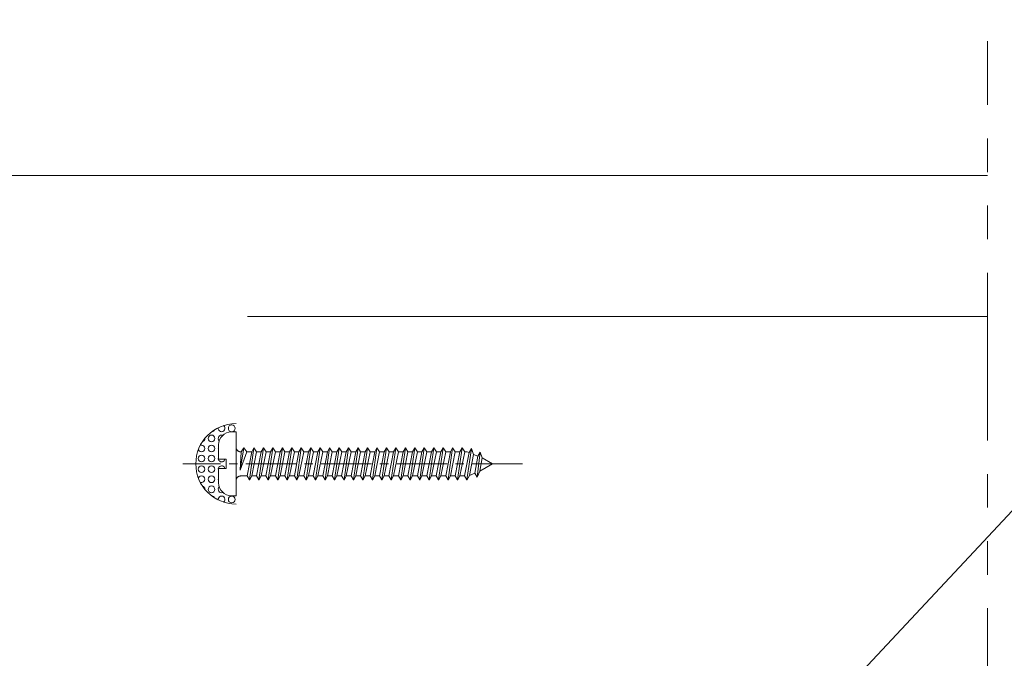
# Model space of a CAD drawing. Units: millimetres. Extents: x 0 to 2635, y 798 to 2412.
# Drawn here: x 1864 to 2010, y 1675 to 1770 of the extents above; entities that cross this region are included whole.
import ezdxf

# ---------------------------------------------------------------- set-up
doc = ezdxf.new("R2010")
doc.units = ezdxf.units.MM
doc.header["$LTSCALE"] = 10
doc.header["$MEASUREMENT"] = 0
for name, pattern in [('CENTER2', [1.125, 0.75, -0.125, 0.125, -0.125]), ('DGN Style 3', [22.558823, 16.113445, -6.445378]), ('HIDDEN', [0.375, 0.25, -0.125]), ('PHANTOMX2', [5, 2.5, -0.5, 0.5, -0.5, 0.5, -0.5])]:
    doc.linetypes.add(name, pattern=pattern)
for name, color, linetype, lineweight in [('PERFIL-GRAF', 134, 'Continuous', 0), ('PERFIL-SIL', 41, 'Continuous', 0), ('PERFIL-SILHU', 252, 'HIDDEN', 0), ('QMD-ACESS', 121, 'Continuous', 0), ('QMD-GRAF', 134, 'Continuous', 0), ('QMD-PERFIL-V', 151, 'Continuous', 0)]:
    doc.layers.add(name, color=color, linetype=linetype, lineweight=lineweight)

# ---------------------------------------------------------------- blocks, each defined once
blk = doc.blocks.new('*U21')
at = {"layer": 'PERFIL-SIL'}
blk.add_line((-2.98, 4.71), (-2.28, 4.71), dxfattribs=at)
at = {"layer": 'PERFIL-SIL', "extrusion": (0, 0, -1)}
for centre in [(2.33, 5.25), (-0.67, 3.75), (-0.67, 2.25), (-0.67, 0.75), (-2.17, 0.75), (-0.67, -0.84), (-2.17, -0.84), (-0.67, -2.34), (-0.67, -3.84), (2.33, -5.34)]:
    blk.add_circle(centre, 0.5, dxfattribs=at)
at = {"layer": 'PERFIL-SIL'}
for centre, radius, start, end in [((-2.98, -0.04), 6, 270, 90), ((-0.83, 5.25), 0.5, 125.3138, 10.3484), ((0.67, 5.25), 0.5, 206.7464, 263.9794), ((-0.83, 3.75), 0.5, 314.4416, 111.4262), ((2.17, 3.75), 0.5, 181.2383, 251.4425), ((-0.83, 2.25), 0.5, 332.3709, 27.6291), ((2.17, 2.25), 0.5, 70.3608, 337.5977), ((-0.83, 0.75), 0.5, 190.8138, 27.6291)]:
    blk.add_arc(centre, radius, start, end, dxfattribs=at)
at = {"layer": 'PERFIL-SIL', "extrusion": (0, 0, -1)}
for centre, start, end in [((0.83, -0.84), 10.8138, 207.6291), ((0.83, -2.34), 152.3709, 207.6291), ((-2.17, -2.34), 250.3608, 157.5977), ((0.83, -3.84), 134.4416, 291.4262), ((-2.17, -3.84), 1.2383, 71.4425), ((0.83, -5.34), 305.3138, 190.3484), ((-0.67, -5.34), 26.7464, 83.9794)]:
    blk.add_arc(centre, 0.5, start, end, dxfattribs=at)
blk = doc.blocks.new('*U22')
at = {"layer": 'PERFIL-GRAF', "linetype": 'CENTER2'}
blk.add_line((-25.33, 0.01), (25.32, 0.01), dxfattribs=at)
at = {"layer": 'PERFIL-SILHU', "linetype": 'DGN Style 3'}
for p, q in [((-19.32, 0.91), (-19, 1.77)), ((-19, 1.77), (-18.66, 1.17)), ((-18.55, -1.99), (-19, 1.77)), ((-18.03, 1.42), (-17.71, 2.29)), ((-17.71, 2.29), (-17.36, 1.69)), ((-17.05, -2.39), (-17.71, 2.29)), ((-17.08, 1.8), (-17.36, 1.69)), ((-17.36, 1.69), (-16.7, -1.8)), ((-16.71, 1.8), (-16.32, 2.41)), ((-15.98, -1.8), (-16.71, 1.8)), ((-16.32, 2.41), (-15.98, 1.8)), ((-15.64, -2.39), (-16.32, 2.4)), ((-15.98, 1.8), (-15.29, -1.8)), ((-15.3, 1.8), (-14.91, 2.41)), ((-14.57, -1.8), (-15.3, 1.8)), ((-14.91, 2.41), (-14.57, 1.8)), ((-14.23, -2.39), (-14.91, 2.4)), ((-14.57, 1.8), (-13.88, -1.8)), ((-13.89, 1.8), (-13.5, 2.41)), ((-13.16, -1.8), (-13.89, 1.8)), ((-13.5, 2.41), (-13.16, 1.8)), ((-12.82, -2.39), (-13.5, 2.4)), ((-13.16, 1.8), (-12.47, -1.8)), ((-12.48, 1.8), (-12.09, 2.41)), ((-11.75, -1.8), (-12.48, 1.8)), ((-12.09, 2.41), (-11.75, 1.8)), ((-11.41, -2.39), (-12.09, 2.4)), ((-11.75, 1.8), (-11.06, -1.8)), ((-11.07, 1.8), (-10.68, 2.41)), ((-10.34, -1.8), (-11.07, 1.8)), ((-10.68, 2.41), (-10.34, 1.8)), ((-10, -2.39), (-10.68, 2.4)), ((-10.34, 1.8), (-9.65, -1.8)), ((-9.66, 1.8), (-9.27, 2.41)), ((-8.93, -1.8), (-9.66, 1.8)), ((-9.27, 2.41), (-8.93, 1.8)), ((-8.59, -2.39), (-9.27, 2.4)), ((-8.93, 1.8), (-8.24, -1.8)), ((-8.25, 1.8), (-7.86, 2.41)), ((-7.52, -1.8), (-8.25, 1.8)), ((-7.86, 2.41), (-7.52, 1.8)), ((-7.18, -2.39), (-7.86, 2.4)), ((-7.52, 1.8), (-6.83, -1.8)), ((-6.84, 1.8), (-6.45, 2.41)), ((-6.11, -1.8), (-6.84, 1.8)), ((-6.45, 2.41), (-6.11, 1.8)), ((-5.77, -2.39), (-6.45, 2.4)), ((-6.11, 1.8), (-5.42, -1.8)), ((-5.43, 1.8), (-5.04, 2.41)), ((-4.7, -1.8), (-5.43, 1.8)), ((-5.04, 2.41), (-4.7, 1.8)), ((-4.36, -2.39), (-5.04, 2.4)), ((-4.7, 1.8), (-4.01, -1.8)), ((-4.02, 1.8), (-3.63, 2.41)), ((-3.29, -1.8), (-4.02, 1.8)), ((-3.63, 2.41), (-3.29, 1.8)), ((-2.95, -2.39), (-3.63, 2.4)), ((-3.29, 1.8), (-2.6, -1.8)), ((-2.61, 1.8), (-2.22, 2.41)), ((-1.88, -1.8), (-2.61, 1.8)), ((-2.22, 2.41), (-1.88, 1.8)), ((-1.54, -2.39), (-2.22, 2.4)), ((-1.88, 1.8), (-1.19, -1.8)), ((-1.2, 1.8), (-0.81, 2.41)), ((-0.47, -1.8), (-1.2, 1.8)), ((-0.81, 2.41), (-0.47, 1.8)), ((-0.13, -2.39), (-0.81, 2.4)), ((-0.47, 1.8), (0.22, -1.8)), ((0.21, 1.8), (0.6, 2.41)), ((0.94, -1.8), (0.21, 1.8)), ((0.6, 2.41), (0.94, 1.8)), ((1.28, -2.39), (0.6, 2.4)), ((0.94, 1.8), (1.63, -1.8)), ((1.62, 1.8), (2.01, 2.41)), ((2.35, -1.8), (1.62, 1.8)), ((2.01, 2.41), (2.35, 1.8)), ((2.69, -2.39), (2.01, 2.4)), ((2.35, 1.8), (3.04, -1.8)), ((3.03, 1.8), (3.42, 2.41)), ((3.76, -1.8), (3.03, 1.8)), ((3.42, 2.41), (3.76, 1.8)), ((4.1, -2.39), (3.42, 2.4)), ((3.76, 1.8), (4.45, -1.8)), ((4.44, 1.8), (4.83, 2.41)), ((5.17, -1.8), (4.44, 1.8)), ((4.83, 2.41), (5.17, 1.8)), ((5.51, -2.39), (4.83, 2.4)), ((5.17, 1.8), (5.86, -1.8)), ((5.85, 1.8), (6.24, 2.41)), ((6.58, -1.8), (5.85, 1.8)), ((6.24, 2.41), (6.58, 1.8)), ((6.92, -2.39), (6.24, 2.4)), ((6.58, 1.8), (7.27, -1.8)), ((7.26, 1.8), (7.65, 2.41)), ((7.99, -1.8), (7.26, 1.8)), ((7.65, 2.41), (7.99, 1.8)), ((8.33, -2.39), (7.65, 2.4)), ((7.99, 1.8), (8.68, -1.8)), ((8.67, 1.8), (9.06, 2.41)), ((9.4, -1.8), (8.67, 1.8)), ((9.06, 2.41), (9.4, 1.8)), ((9.74, -2.39), (9.06, 2.4)), ((9.4, 1.8), (10.09, -1.8)), ((10.08, 1.8), (10.47, 2.41)), ((10.81, -1.8), (10.08, 1.8)), ((10.47, 2.41), (10.81, 1.8)), ((11.15, -2.39), (10.47, 2.4)), ((10.81, 1.8), (11.5, -1.8)), ((11.49, 1.8), (11.88, 2.41)), ((12.22, -1.8), (11.49, 1.8)), ((11.88, 2.41), (12.22, 1.8)), ((12.56, -2.39), (11.88, 2.4)), ((12.22, 1.8), (12.91, -1.8)), ((12.9, 1.8), (13.29, 2.41)), ((13.63, -1.8), (12.9, 1.8)), ((13.29, 2.41), (13.63, 1.8)), ((13.97, -2.39), (13.29, 2.4)), ((13.63, 1.8), (14.32, -1.8)), ((14.31, 1.8), (14.7, 2.41)), ((15.04, -1.8), (14.31, 1.8)), ((14.7, 2.41), (15.04, 1.8)), ((15.38, -2.39), (14.7, 2.4)), ((15.04, 1.8), (15.73, -1.8)), ((-19.32, 0.91), (-20.83, 0)), ((-18.97, -1.07), (-19.32, 0.91)), ((-18.03, 1.42), (-18.66, 1.17)), ((-18.66, 1.17), (-18.21, -1.39)), ((-17.41, -1.72), (-18.03, 1.42)), ((-20.83, 0), (-18.97, -1.07)), ((-18.55, -1.99), (-18.97, -1.07)), ((-18.21, -1.39), (-18.55, -1.99)), ((-18.21, -1.39), (-17.41, -1.72)), ((-17.05, -2.4), (-17.41, -1.72)), ((-16.7, -1.8), (-17.05, -2.39)), ((-15.98, -1.8), (-16.7, -1.8)), ((-15.98, -1.8), (-16.7, -1.8)), ((-15.64, -2.4), (-15.98, -1.8)), ((-15.29, -1.8), (-15.64, -2.39)), ((-14.57, -1.8), (-15.29, -1.8)), ((-14.23, -2.4), (-14.57, -1.8)), ((-13.88, -1.8), (-14.23, -2.39)), ((-13.16, -1.8), (-13.88, -1.8)), ((-12.82, -2.4), (-13.16, -1.8)), ((-12.47, -1.8), (-12.82, -2.39)), ((-11.75, -1.8), (-12.47, -1.8)), ((-11.41, -2.4), (-11.75, -1.8)), ((-11.06, -1.8), (-11.41, -2.39)), ((-10.34, -1.8), (-11.06, -1.8)), ((-10, -2.4), (-10.34, -1.8)), ((-9.65, -1.8), (-10, -2.39)), ((-8.93, -1.8), (-9.65, -1.8)), ((-8.59, -2.4), (-8.93, -1.8)), ((-8.24, -1.8), (-8.59, -2.39)), ((-7.52, -1.8), (-8.24, -1.8)), ((-7.18, -2.4), (-7.52, -1.8)), ((-6.83, -1.8), (-7.18, -2.39)), ((-6.11, -1.8), (-6.83, -1.8)), ((-5.77, -2.4), (-6.11, -1.8)), ((-5.42, -1.8), (-5.77, -2.39)), ((-4.7, -1.8), (-5.42, -1.8)), ((-4.36, -2.4), (-4.7, -1.8)), ((-4.01, -1.8), (-4.36, -2.39)), ((-3.29, -1.8), (-4.01, -1.8)), ((-2.95, -2.4), (-3.29, -1.8)), ((-2.6, -1.8), (-2.95, -2.39)), ((-1.88, -1.8), (-2.6, -1.8)), ((-1.54, -2.4), (-1.88, -1.8)), ((-1.19, -1.8), (-1.54, -2.39)), ((-0.47, -1.8), (-1.19, -1.8)), ((-0.13, -2.4), (-0.47, -1.8)), ((0.22, -1.8), (-0.13, -2.39)), ((0.94, -1.8), (0.22, -1.8)), ((1.28, -2.4), (0.94, -1.8)), ((1.63, -1.8), (1.28, -2.39)), ((2.35, -1.8), (1.63, -1.8)), ((2.69, -2.4), (2.35, -1.8)), ((3.04, -1.8), (2.69, -2.39)), ((3.76, -1.8), (3.04, -1.8)), ((4.1, -2.4), (3.76, -1.8)), ((4.45, -1.8), (4.1, -2.39)), ((5.17, -1.8), (4.45, -1.8)), ((5.51, -2.4), (5.17, -1.8)), ((5.86, -1.8), (5.51, -2.39)), ((6.58, -1.8), (5.86, -1.8)), ((6.92, -2.4), (6.58, -1.8)), ((7.27, -1.8), (6.92, -2.39)), ((7.99, -1.8), (7.27, -1.8)), ((8.33, -2.4), (7.99, -1.8)), ((8.68, -1.8), (8.33, -2.39)), ((9.4, -1.8), (8.68, -1.8)), ((9.74, -2.4), (9.4, -1.8)), ((10.09, -1.8), (9.74, -2.39)), ((10.81, -1.8), (10.09, -1.8)), ((11.15, -2.4), (10.81, -1.8)), ((11.5, -1.8), (11.15, -2.39)), ((12.22, -1.8), (11.5, -1.8)), ((12.56, -2.4), (12.22, -1.8)), ((12.91, -1.8), (12.56, -2.39)), ((13.63, -1.8), (12.91, -1.8)), ((13.97, -2.4), (13.63, -1.8)), ((14.32, -1.8), (13.97, -2.39)), ((15.04, -1.8), (14.32, -1.8)), ((15.38, -2.4), (15.04, -1.8)), ((15.73, -1.8), (15.38, -2.39))]:
    blk.add_line(p, q, dxfattribs=at)
at = {"layer": 'PERFIL-SILHU', "linetype": 'DGN Style 3', "flags": 128}
for points in [[(-16.71, 1.8), (-17.08, 1.8)], [(-16.71, 1.8), (-17.08, 1.8)], [(-15.3, 1.8), (-15.98, 1.8)], [(-13.89, 1.8), (-14.57, 1.8)], [(-12.48, 1.8), (-13.16, 1.8)], [(-11.07, 1.8), (-11.75, 1.8)], [(-9.66, 1.8), (-10.34, 1.8)], [(-8.25, 1.8), (-8.93, 1.8)], [(-6.84, 1.8), (-7.52, 1.8)], [(-5.43, 1.8), (-6.11, 1.8)], [(-4.02, 1.8), (-4.7, 1.8)], [(-2.61, 1.8), (-3.29, 1.8)], [(-1.2, 1.8), (-1.88, 1.8)], [(0.21, 1.8), (-0.47, 1.8)], [(1.62, 1.8), (0.94, 1.8)], [(3.03, 1.8), (2.35, 1.8)], [(4.44, 1.8), (3.76, 1.8)], [(5.85, 1.8), (5.17, 1.8)], [(7.26, 1.8), (6.58, 1.8)], [(8.67, 1.8), (7.99, 1.8)], [(10.08, 1.8), (9.4, 1.8)], [(11.49, 1.8), (10.81, 1.8)], [(12.9, 1.8), (12.22, 1.8)], [(14.31, 1.8), (13.63, 1.8)], [(15.74, 1.8), (15.04, 1.8)], [(16.75, -0.95), (16.75, -0.95), (16.6, 1.8), (16.2, 2.41), (15.74, 1.8), (16.75, -0.95), (16.75, -0.95), (16.2, 2.41)]]:
    blk.add_lwpolyline(points, dxfattribs=at)
for points in [[(17.37, 2.51, -0.429966), (16.66, 1.8), (16.6, 1.8)], [(17.37, -2.5, 0.429966), (16.66, -1.8), (15.73, -1.8)]]:
    blk.add_lwpolyline(points, format="xyb", dxfattribs=at)
at = {"layer": 'QMD-ACESS'}
for p, q in [((17.37, -4.74), (17.37, 4.76)), ((19.97, 0.71), (19.97, 2.86)), ((19.97, 0.71), (18.83, 0.71)), ((18.83, 0.71), (18.83, -0.69)), ((19.97, -0.69), (18.83, -0.69)), ((19.97, -0.69), (19.97, -2.84)), ((17.37, -4.74), (18.07, -4.74))]:
    blk.add_line(p, q, dxfattribs=at)
for centre, start, end in [((18.07, 2.86), 0, 90), ((18.07, -2.84), 270, 0)]:
    blk.add_arc(centre, 1.9, start, end, dxfattribs=at)
blk = doc.blocks.new('*U23')
at = {"layer": 'PERFIL-SIL'}
blk.add_blockref('*U21', (20.35, 0), dxfattribs=at)
at = {"layer": 'PERFIL-SILHU', "linetype": 'DGN Style 3'}
blk.add_blockref('*U22', (0, -0.05), dxfattribs=at)

msp = doc.modelspace()

# ---------------------------------------------------------------- linework, layer by layer
at = {"linetype": 'DGN Style 3'}
msp.add_line((2542.493, 2265.429), (1726.594, 1392.197), dxfattribs=at)
at = {"layer": 'QMD-GRAF', "linetype": 'PHANTOMX2'}
msp.add_line((2007.791, 1557.516), (2007.791, 1766.996), dxfattribs=at)
at = {"layer": 'QMD-PERFIL-V'}
for p, q in [((2007.791, 1746.996), (1757.791, 1746.996)), ((1897.491, 1726.016), (2007.791, 1726.016))]:
    msp.add_line(p, q, dxfattribs=at)

# ---------------------------------------------------------------- block references
at = {"layer": 'PERFIL-SIL', "extrusion": (0, 0, -1)}
msp.add_blockref('*U23', (-1913.159, 1704.082), dxfattribs=at)

doc.saveas('drawing.dxf')
